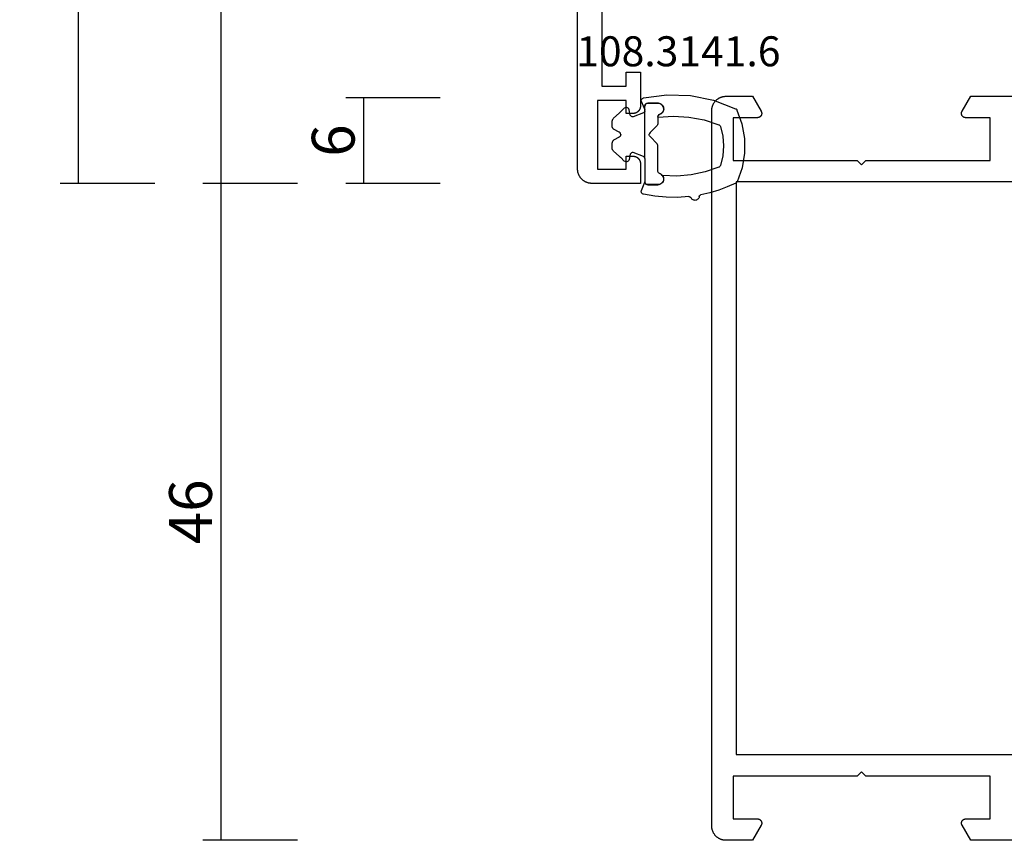
# Model space of a CAD drawing. Units: millimetres. Extents: x 0 to 6178, y -3021 to -50.
# Drawn here: x 5448 to 5517, y -2620 to -2563 of the extents above; entities that cross this region are included whole.
import ezdxf
from ezdxf.enums import TextEntityAlignment as Align

# ---------------------------------------------------------------- set-up
doc = ezdxf.new("R2010")
doc.units = ezdxf.units.MM
doc.header["$PDMODE"] = 3
doc.header["$PDSIZE"] = -0.5
for name, color, linetype in [('CrossSectionsDim', 3, 'Continuous'), ('CrossSectionsGums', 1, 'Continuous'), ('CrossSectionsProfils', 7, 'Continuous'), ('CrossSectionsTexts', 3, 'Continuous')]:
    doc.layers.add(name, color=color, linetype=linetype)
doc.styles.add('CrossSection', font='simplex.shx', dxfattribs={"height": 3})
doc.styles.get("Standard").update_dxf_attribs({"font": 'complex.shx', "height": 60})
doc.dimstyles.new('CrossSection', dxfattribs={"dimtxt": 3, "dimasz": 3, "dimexe": 1.25, "dimexo": 0.625, "dimtad": 1, "dimdec": 1, "dimtxsty": 'CrossSection', "dimblk": 'NONE', "dimcen": 2.5, "dimclrd": 256, "dimclre": 256, "dimadec": 0, "dimazin": 2, "dimtfac": 1, "dimtdec": 4, "dimtofl": 0, "dimtmove": 0, "dimatfit": 3, "dimfxl": 1, "dimtolj": 1, "dimtzin": 0, "dimarcsym": 0})

# ---------------------------------------------------------------- blocks, each defined once
blk = doc.blocks.new('08_11077_X', base_point=(0, 2.936))
at = {"layer": 'CrossSectionsProfils', "flags": 128}
for points in [[(0, 75.936), (0.001, 75.968), (0.002, 76.001), (0.005, 76.034), (0.009, 76.066), (0.013, 76.098), (0.019, 76.131), (0.026, 76.163), (0.034, 76.194), (0.043, 76.226), (0.053, 76.257), (0.064, 76.288), (0.076, 76.318), (0.089, 76.348), (0.103, 76.378), (0.118, 76.407), (0.134, 76.436), (0.151, 76.464), (0.169, 76.491), (0.187, 76.518), (0.207, 76.544), (0.227, 76.57), (0.248, 76.595), (0.27, 76.619), (0.293, 76.643), (0.316, 76.665), (0.341, 76.687), (0.366, 76.709), (0.391, 76.729), (0.418, 76.748), (0.444, 76.767), (0.472, 76.785), (0.5, 76.802), (0.529, 76.817), (0.558, 76.832), (0.587, 76.846), (0.617, 76.859), (0.648, 76.871), (0.679, 76.882), (0.71, 76.892), (0.741, 76.901), (0.773, 76.909), (0.805, 76.916), (0.837, 76.922), (0.869, 76.927), (0.902, 76.931), (0.935, 76.933), (0.967, 76.935), (1, 76.936), (1, 76.936), (51.1, 76.936), (51.133, 76.935), (51.165, 76.933), (51.198, 76.931), (51.231, 76.927), (51.263, 76.922), (51.295, 76.916), (51.327, 76.909), (51.359, 76.901), (51.39, 76.892), (51.421, 76.882), (51.452, 76.871), (51.483, 76.859), (51.513, 76.846), (51.542, 76.832), (51.571, 76.817), (51.6, 76.802), (51.628, 76.785), (51.656, 76.767), (51.682, 76.748), (51.709, 76.729), (51.734, 76.709), (51.759, 76.687), (51.784, 76.665), (51.807, 76.643), (51.83, 76.619), (51.852, 76.595), (51.873, 76.57), (51.893, 76.544), (51.913, 76.518), (51.931, 76.491), (51.949, 76.464), (51.966, 76.436), (51.982, 76.407), (51.997, 76.378), (52.011, 76.348), (52.024, 76.318), (52.036, 76.288), (52.047, 76.257), (52.057, 76.226), (52.066, 76.194), (52.074, 76.163), (52.081, 76.131), (52.087, 76.098), (52.091, 76.066), (52.095, 76.034), (52.098, 76.001), (52.099, 75.968), (52.1, 75.936), (52.1, 75.936), (52.1, 74.082), (51.05, 73.476), (51.039, 73.469), (51.027, 73.464), (51.015, 73.458), (51.003, 73.454), (50.99, 73.449), (50.978, 73.446), (50.965, 73.443), (50.952, 73.44), (50.939, 73.438), (50.926, 73.437), (50.913, 73.436), (50.9, 73.436), (50.887, 73.436), (50.874, 73.437), (50.861, 73.438), (50.848, 73.44), (50.835, 73.443), (50.822, 73.446), (50.81, 73.449), (50.797, 73.454), (50.785, 73.458), (50.773, 73.464), (50.761, 73.469), (50.75, 73.476), (50.739, 73.483), (50.728, 73.49), (50.717, 73.498), (50.707, 73.506), (50.697, 73.514), (50.688, 73.523), (50.679, 73.533), (50.67, 73.543), (50.662, 73.553), (50.654, 73.563), (50.647, 73.574), (50.64, 73.586), (50.634, 73.597), (50.628, 73.609), (50.623, 73.621), (50.618, 73.633), (50.614, 73.645), (50.61, 73.658), (50.607, 73.671), (50.605, 73.683), (50.603, 73.696), (50.601, 73.709), (50.6, 73.722), (50.6, 73.736), (50.6, 73.736), (50.6, 75.436), (47.6, 75.436), (47.6, 66.736), (47.3, 66.436), (47.6, 66.136), (47.6, 57.436), (50.6, 57.436), (50.6, 59.136), (50.6, 59.149), (50.601, 59.162), (50.603, 59.175), (50.605, 59.188), (50.607, 59.2), (50.61, 59.213), (50.614, 59.226), (50.618, 59.238), (50.623, 59.25), (50.628, 59.262), (50.634, 59.274), (50.64, 59.286), (50.647, 59.297), (50.654, 59.308), (50.662, 59.318), (50.67, 59.328), (50.679, 59.338), (50.688, 59.348), (50.697, 59.357), (50.707, 59.365), (50.717, 59.374), (50.728, 59.381), (50.739, 59.389), (50.75, 59.395), (50.761, 59.402), (50.773, 59.407), (50.785, 59.413), (50.797, 59.417), (50.81, 59.422), (50.822, 59.425), (50.835, 59.428), (50.848, 59.431), (50.861, 59.433), (50.874, 59.434), (50.887, 59.435), (50.9, 59.436), (50.913, 59.435), (50.926, 59.434), (50.939, 59.433), (50.952, 59.431), (50.965, 59.428), (50.978, 59.425), (50.99, 59.422), (51.003, 59.417), (51.015, 59.413), (51.027, 59.407), (51.039, 59.402), (51.05, 59.395), (51.05, 59.395), (52.1, 58.789), (52.1, 54.582)], [(0, 54.582), (0, 58.789), (1.05, 59.395), (1.061, 59.402), (1.073, 59.407), (1.085, 59.413), (1.097, 59.417), (1.11, 59.422), (1.122, 59.425), (1.135, 59.428), (1.148, 59.431), (1.161, 59.433), (1.174, 59.434), (1.187, 59.435), (1.2, 59.436), (1.213, 59.435), (1.226, 59.434), (1.239, 59.433), (1.252, 59.431), (1.265, 59.428), (1.278, 59.425), (1.29, 59.422), (1.303, 59.417), (1.315, 59.413), (1.327, 59.407), (1.339, 59.402), (1.35, 59.395), (1.361, 59.389), (1.372, 59.381), (1.383, 59.374), (1.393, 59.365), (1.403, 59.357), (1.412, 59.348), (1.421, 59.338), (1.43, 59.328), (1.438, 59.318), (1.446, 59.308), (1.453, 59.297), (1.46, 59.286), (1.466, 59.274), (1.472, 59.262), (1.477, 59.25), (1.482, 59.238), (1.486, 59.226), (1.49, 59.213), (1.493, 59.2), (1.495, 59.188), (1.497, 59.175), (1.499, 59.162), (1.5, 59.149), (1.5, 59.136), (1.5, 59.136), (1.5, 57.436), (4.5, 57.436), (4.5, 66.136), (4.8, 66.436), (4.5, 66.736), (4.5, 75.436), (1.5, 75.436), (1.5, 73.736), (1.5, 73.722), (1.499, 73.709), (1.497, 73.696), (1.495, 73.683), (1.493, 73.671), (1.49, 73.658), (1.486, 73.645), (1.482, 73.633), (1.477, 73.621), (1.472, 73.609), (1.466, 73.597), (1.46, 73.586), (1.453, 73.574), (1.446, 73.563), (1.438, 73.553), (1.43, 73.543), (1.421, 73.533), (1.412, 73.523), (1.403, 73.514), (1.393, 73.506), (1.383, 73.498), (1.372, 73.49), (1.361, 73.483), (1.35, 73.476), (1.339, 73.469), (1.327, 73.464), (1.315, 73.458), (1.303, 73.454), (1.29, 73.449), (1.278, 73.446), (1.265, 73.443), (1.252, 73.44), (1.239, 73.438), (1.226, 73.437), (1.213, 73.436), (1.2, 73.436), (1.187, 73.436), (1.174, 73.437), (1.161, 73.438), (1.148, 73.44), (1.135, 73.443), (1.122, 73.446), (1.11, 73.449), (1.097, 73.454), (1.085, 73.458), (1.073, 73.464), (1.061, 73.469), (1.05, 73.476), (1.05, 73.476), (0, 74.082), (0, 75.936)], [(6, 75.236), (6, 54.936), (46.1, 54.936), (46.1, 75.236), (6, 75.236)]]:
    blk.add_lwpolyline(points, dxfattribs=at)
blk = doc.blocks.new('08_21093_X', base_point=(-0.001, 12.865))
at = {"layer": 'CrossSectionsProfils', "flags": 128}
blk.add_lwpolyline([(23.299, 94.565), (6.799, 94.565), (6.799, 92.865), (7.799, 92.865), (7.799, 91.865), (5.399, 91.865), (5.383, 91.865), (5.367, 91.866), (5.35, 91.867), (5.334, 91.869), (5.318, 91.872), (5.302, 91.875), (5.286, 91.878), (5.27, 91.882), (5.254, 91.886), (5.239, 91.891), (5.223, 91.897), (5.208, 91.903), (5.193, 91.909), (5.178, 91.916), (5.164, 91.924), (5.149, 91.932), (5.135, 91.94), (5.122, 91.949), (5.108, 91.959), (5.095, 91.968), (5.082, 91.978), (5.07, 91.989), (5.058, 92), (5.046, 92.011), (5.035, 92.023), (5.024, 92.035), (5.013, 92.048), (5.003, 92.061), (4.993, 92.074), (4.984, 92.087), (4.975, 92.101), (4.966, 92.115), (4.958, 92.129), (4.951, 92.144), (4.944, 92.159), (4.938, 92.174), (4.931, 92.189), (4.926, 92.204), (4.921, 92.22), (4.916, 92.236), (4.913, 92.251), (4.909, 92.267), (4.906, 92.283), (4.904, 92.3), (4.902, 92.316), (4.901, 92.332), (4.9, 92.349), (4.899, 92.365), (4.899, 92.365), (4.899, 92.865), (5.799, 92.865), (5.799, 94.865), (0.999, 94.865), (0.999, 92.865), (1.899, 92.865), (1.899, 92.365), (1.899, 92.349), (1.898, 92.332), (1.897, 92.316), (1.895, 92.3), (1.893, 92.283), (1.89, 92.267), (1.886, 92.251), (1.882, 92.236), (1.878, 92.22), (1.873, 92.204), (1.867, 92.189), (1.861, 92.174), (1.855, 92.159), (1.848, 92.144), (1.84, 92.129), (1.832, 92.115), (1.824, 92.101), (1.815, 92.087), (1.806, 92.074), (1.796, 92.061), (1.786, 92.048), (1.775, 92.035), (1.764, 92.023), (1.753, 92.011), (1.741, 92), (1.729, 91.989), (1.717, 91.978), (1.704, 91.968), (1.691, 91.959), (1.677, 91.949), (1.663, 91.94), (1.649, 91.932), (1.635, 91.924), (1.621, 91.916), (1.606, 91.909), (1.591, 91.903), (1.576, 91.897), (1.56, 91.891), (1.545, 91.886), (1.529, 91.882), (1.513, 91.878), (1.497, 91.875), (1.481, 91.872), (1.465, 91.869), (1.448, 91.867), (1.432, 91.866), (1.416, 91.865), (1.399, 91.865), (1.399, 91.865), (-0.001, 91.865), (-0.001, 95.265), (0, 95.298), (0.002, 95.33), (0.004, 95.363), (0.008, 95.395), (0.013, 95.428), (0.019, 95.46), (0.026, 95.492), (0.034, 95.524), (0.043, 95.555), (0.053, 95.586), (0.064, 95.617), (0.076, 95.648), (0.089, 95.678), (0.103, 95.707), (0.118, 95.736), (0.133, 95.765), (0.15, 95.793), (0.168, 95.82), (0.187, 95.847), (0.206, 95.874), (0.226, 95.899), (0.248, 95.924), (0.27, 95.949), (0.292, 95.972), (0.316, 95.995), (0.34, 96.017), (0.365, 96.038), (0.391, 96.058), (0.417, 96.078), (0.444, 96.096), (0.471, 96.114), (0.499, 96.131), (0.528, 96.147), (0.557, 96.162), (0.587, 96.176), (0.617, 96.189), (0.647, 96.201), (0.678, 96.212), (0.709, 96.222), (0.741, 96.231), (0.772, 96.239), (0.804, 96.246), (0.837, 96.252), (0.869, 96.256), (0.901, 96.26), (0.934, 96.263), (0.967, 96.264), (0.999, 96.265), (0.999, 96.265), (69.899, 96.265)], dxfattribs=at)
blk = doc.blocks.new('108_3141_6_TEXT_2', base_point=(-79.6, -2569))
at = {"layer": 'CrossSectionsTexts'}
blk.add_text('108.3141.6', height=2.1, dxfattribs=at).set_placement((-76.339275, -2565.8), align=Align.CENTER)
blk = doc.blocks.new('108_3141_6', base_point=(2535.291, 2055.201))
at = {"layer": 'CrossSectionsGums'}
for p, q in [((2535.155, 2062.566), (2536.13, 2062.919)), ((2536.13, 2062.919), (2537.15, 2063.099)), ((2537.15, 2063.099), (2538.186, 2063.101)), ((2538.186, 2063.101), (2539.207, 2062.924)), ((2539.207, 2062.924), (2540.182, 2062.575)), ((2534.471, 2060.927), (2535.059, 2062.471)), ((2535.059, 2062.471), (2535.077, 2062.501)), ((2535.077, 2062.501), (2535.099, 2062.527)), ((2535.099, 2062.527), (2535.125, 2062.549)), ((2535.125, 2062.549), (2535.155, 2062.566)), ((2540.182, 2062.575), (2540.212, 2062.558)), ((2540.212, 2062.558), (2540.239, 2062.536)), ((2540.239, 2062.536), (2540.261, 2062.51)), ((2540.261, 2062.51), (2540.279, 2062.48)), ((2540.279, 2062.48), (2540.541, 2061.891)), ((2536.304, 2061.407), (2536.979, 2061.567)), ((2536.979, 2061.567), (2537.671, 2061.622)), ((2537.671, 2061.622), (2538.363, 2061.57)), ((2538.363, 2061.57), (2539.039, 2061.412)), ((2540.541, 2061.891), (2540.765, 2061.286)), ((2534.145, 2059.308), (2534.471, 2060.927)), ((2535.844, 2060.26), (2536.179, 2061.291)), ((2536.179, 2061.291), (2536.195, 2061.322)), ((2536.195, 2061.322), (2536.216, 2061.35)), ((2536.216, 2061.35), (2536.242, 2061.374)), ((2536.242, 2061.374), (2536.271, 2061.393)), ((2536.271, 2061.393), (2536.304, 2061.407)), ((2539.039, 2061.412), (2539.071, 2061.398)), ((2539.071, 2061.398), (2539.101, 2061.379)), ((2539.101, 2061.379), (2539.127, 2061.355)), ((2539.127, 2061.355), (2539.148, 2061.327)), ((2539.148, 2061.327), (2539.164, 2061.296)), ((2539.164, 2061.296), (2539.483, 2060.344)), ((2540.765, 2061.286), (2540.949, 2060.668)), ((2535.643, 2059.195), (2535.844, 2060.26)), ((2539.483, 2060.344), (2539.688, 2059.362)), ((2540.949, 2060.668), (2541.093, 2060.039)), ((2541.1, 2060.014), (2541.093, 2060.039)), ((2541.112, 2059.99), (2541.1, 2060.014)), ((2541.128, 2059.969), (2541.112, 2059.99)), ((2541.147, 2059.95), (2541.128, 2059.969)), ((2541.169, 2059.936), (2541.147, 2059.95)), ((2541.194, 2059.925), (2541.169, 2059.936)), ((2541.22, 2059.919), (2541.194, 2059.925)), ((2541.22, 2059.919), (2541.27, 2059.908)), ((2541.27, 2059.908), (2541.317, 2059.888)), ((2541.317, 2059.888), (2541.36, 2059.861)), ((2541.36, 2059.861), (2541.398, 2059.827)), ((2541.398, 2059.827), (2541.43, 2059.786)), ((2541.449, 2059.492), (2541.423, 2059.448)), ((2541.43, 2059.786), (2541.454, 2059.741)), ((2541.467, 2059.54), (2541.449, 2059.492)), ((2541.454, 2059.741), (2541.47, 2059.692)), ((2541.477, 2059.59), (2541.467, 2059.54)), ((2541.47, 2059.692), (2541.478, 2059.642)), ((2541.478, 2059.642), (2541.477, 2059.59)), ((2534.091, 2057.657), (2534.145, 2059.308)), ((2535.579, 2058.113), (2535.643, 2059.195)), ((2539.688, 2059.362), (2539.775, 2058.362)), ((2541.22, 2059.225), (2541.224, 2059.251)), ((2541.22, 2059.199), (2541.22, 2059.225)), ((2541.22, 2059.199), (2541.274, 2058.402)), ((2541.224, 2059.251), (2541.233, 2059.276)), ((2541.233, 2059.276), (2541.246, 2059.3)), ((2541.246, 2059.3), (2541.263, 2059.32)), ((2541.263, 2059.32), (2541.283, 2059.337)), ((2541.283, 2059.337), (2541.306, 2059.351)), ((2541.35, 2059.376), (2541.306, 2059.351)), ((2541.389, 2059.409), (2541.35, 2059.376)), ((2541.423, 2059.448), (2541.389, 2059.409)), ((2535.653, 2057.032), (2535.579, 2058.113)), ((2539.775, 2058.362), (2539.744, 2057.359)), ((2541.274, 2058.402), (2541.265, 2057.603)), ((2534.308, 2056.02), (2534.091, 2057.657)), ((2534.883, 2057.383), (2534.951, 2057.412)), ((2534.98, 2057.41), (2534.923, 2057.389)), ((2534.98, 2057.41), (2534.923, 2057.389)), ((2534.951, 2057.412), (2535.022, 2057.428)), ((2535.015, 2057.415), (2534.98, 2057.41)), ((2535.015, 2057.415), (2534.98, 2057.41)), ((2534.98, 2057.41), (2534.98, 2057.41)), ((2534.98, 2057.41), (2534.98, 2057.41)), ((2535.015, 2057.415), (2535.067, 2057.422)), ((2535.015, 2057.415), (2535.067, 2057.422)), ((2535.015, 2057.415), (2535.015, 2057.415)), ((2535.022, 2057.428), (2535.095, 2057.432)), ((2535.067, 2057.422), (2535.155, 2057.415)), ((2535.067, 2057.422), (2535.155, 2057.415)), ((2535.095, 2057.432), (2535.168, 2057.422)), ((2535.155, 2057.415), (2535.171, 2057.41)), ((2535.155, 2057.415), (2535.171, 2057.41)), ((2535.168, 2057.422), (2535.238, 2057.4)), ((2535.171, 2057.41), (2535.239, 2057.389)), ((2535.171, 2057.41), (2535.239, 2057.389)), ((2535.238, 2057.4), (2535.302, 2057.366)), ((2539.744, 2057.359), (2539.809, 2057.395)), ((2539.809, 2057.395), (2539.879, 2057.42)), ((2539.886, 2057.41), (2539.818, 2057.389)), ((2539.886, 2057.41), (2539.818, 2057.389)), ((2539.879, 2057.42), (2539.952, 2057.431)), ((2539.902, 2057.415), (2539.886, 2057.41)), ((2539.902, 2057.415), (2539.886, 2057.41)), ((2539.886, 2057.41), (2539.886, 2057.41)), ((2539.886, 2057.41), (2539.886, 2057.41)), ((2539.902, 2057.415), (2539.99, 2057.422)), ((2539.902, 2057.415), (2539.99, 2057.422)), ((2539.902, 2057.415), (2539.902, 2057.415)), ((2539.952, 2057.431), (2540.027, 2057.429)), ((2539.99, 2057.422), (2540.042, 2057.415)), ((2539.99, 2057.422), (2540.042, 2057.415)), ((2540.027, 2057.429), (2540.099, 2057.414)), ((2540.042, 2057.415), (2540.077, 2057.41)), ((2540.042, 2057.415), (2540.077, 2057.41)), ((2540.077, 2057.41), (2540.134, 2057.389)), ((2540.077, 2057.41), (2540.134, 2057.389)), ((2540.099, 2057.414), (2540.168, 2057.386)), ((2541.265, 2057.603), (2541.192, 2056.807)), ((2534.669, 2057.022), (2534.675, 2057.095)), ((2534.669, 2056.322), (2534.669, 2057.022)), ((2534.675, 2057.095), (2534.695, 2057.166)), ((2534.68, 2057.036), (2534.679, 2057.022)), ((2534.68, 2057.036), (2534.679, 2057.022)), ((2534.679, 2057.022), (2534.679, 2057.022)), ((2534.679, 2057.022), (2534.679, 2057.022)), ((2534.679, 2057.022), (2534.679, 2057.011)), ((2534.679, 2057.022), (2534.679, 2057.011)), ((2534.679, 2057.011), (2534.679, 2057.011)), ((2534.679, 2057.011), (2534.679, 2057.011)), ((2534.679, 2057.011), (2534.679, 2056.979)), ((2534.679, 2057.011), (2534.679, 2056.979)), ((2534.679, 2056.979), (2534.679, 2056.979)), ((2534.679, 2056.979), (2534.679, 2056.979)), ((2534.679, 2056.979), (2534.679, 2056.48)), ((2534.679, 2056.979), (2534.679, 2056.48)), ((2534.684, 2057.075), (2534.68, 2057.036)), ((2534.684, 2057.075), (2534.68, 2057.036)), ((2534.68, 2057.036), (2534.68, 2057.036)), ((2534.68, 2057.036), (2534.68, 2057.036)), ((2534.688, 2057.11), (2534.684, 2057.075)), ((2534.688, 2057.11), (2534.684, 2057.075)), ((2534.684, 2057.075), (2534.684, 2057.075)), ((2534.684, 2057.075), (2534.684, 2057.075)), ((2534.696, 2057.131), (2534.688, 2057.11)), ((2534.696, 2057.131), (2534.688, 2057.11)), ((2534.688, 2057.11), (2534.688, 2057.11)), ((2534.688, 2057.11), (2534.688, 2057.11)), ((2534.695, 2057.166), (2534.726, 2057.232)), ((2534.717, 2057.193), (2534.696, 2057.131)), ((2534.717, 2057.193), (2534.696, 2057.131)), ((2534.696, 2057.131), (2534.696, 2057.131)), ((2534.696, 2057.131), (2534.696, 2057.131)), ((2534.729, 2057.213), (2534.717, 2057.193)), ((2534.729, 2057.213), (2534.717, 2057.193)), ((2534.717, 2057.193), (2534.717, 2057.193)), ((2534.717, 2057.193), (2534.717, 2057.193)), ((2534.726, 2057.232), (2534.769, 2057.291)), ((2534.763, 2057.268), (2534.729, 2057.213)), ((2534.763, 2057.268), (2534.729, 2057.213)), ((2534.729, 2057.213), (2534.729, 2057.213)), ((2534.729, 2057.213), (2534.729, 2057.213)), ((2534.78, 2057.285), (2534.763, 2057.268)), ((2534.78, 2057.285), (2534.763, 2057.268)), ((2534.763, 2057.268), (2534.763, 2057.268)), ((2534.763, 2057.268), (2534.763, 2057.268)), ((2534.769, 2057.291), (2534.822, 2057.342)), ((2534.824, 2057.331), (2534.78, 2057.285)), ((2534.824, 2057.331), (2534.78, 2057.285)), ((2534.78, 2057.285), (2534.78, 2057.285)), ((2534.78, 2057.285), (2534.78, 2057.285)), ((2534.822, 2057.342), (2534.883, 2057.383)), ((2534.845, 2057.345), (2534.824, 2057.331)), ((2534.845, 2057.345), (2534.824, 2057.331)), ((2534.824, 2057.331), (2534.824, 2057.331)), ((2534.824, 2057.331), (2534.824, 2057.331)), ((2534.898, 2057.379), (2534.845, 2057.345)), ((2534.898, 2057.379), (2534.845, 2057.345)), ((2534.845, 2057.345), (2534.845, 2057.345)), ((2534.845, 2057.345), (2534.845, 2057.345)), ((2534.923, 2057.389), (2534.898, 2057.379)), ((2534.923, 2057.389), (2534.898, 2057.379)), ((2534.898, 2057.379), (2534.898, 2057.379)), ((2534.898, 2057.379), (2534.898, 2057.379)), ((2534.923, 2057.389), (2534.923, 2057.389)), ((2534.923, 2057.389), (2534.923, 2057.389)), ((2535.239, 2057.389), (2535.255, 2057.379)), ((2535.239, 2057.389), (2535.255, 2057.379)), ((2535.255, 2057.379), (2535.315, 2057.345)), ((2535.255, 2057.379), (2535.315, 2057.345)), ((2535.302, 2057.366), (2535.36, 2057.32)), ((2535.315, 2057.345), (2535.33, 2057.331)), ((2535.315, 2057.345), (2535.33, 2057.331)), ((2535.33, 2057.331), (2535.38, 2057.285)), ((2535.33, 2057.331), (2535.38, 2057.285)), ((2535.36, 2057.32), (2535.409, 2057.265)), ((2535.38, 2057.285), (2535.392, 2057.268)), ((2535.38, 2057.285), (2535.392, 2057.268)), ((2535.392, 2057.268), (2535.43, 2057.213)), ((2535.392, 2057.268), (2535.43, 2057.213)), ((2535.409, 2057.265), (2535.447, 2057.203)), ((2535.43, 2057.213), (2535.438, 2057.193)), ((2535.43, 2057.213), (2535.438, 2057.193)), ((2535.438, 2057.193), (2535.463, 2057.131)), ((2535.438, 2057.193), (2535.463, 2057.131)), ((2535.447, 2057.203), (2535.473, 2057.134)), ((2535.463, 2057.131), (2535.475, 2057.11)), ((2535.463, 2057.131), (2535.475, 2057.11)), ((2535.482, 2057.11), (2535.473, 2057.134)), ((2535.475, 2057.11), (2535.494, 2057.075)), ((2535.475, 2057.11), (2535.494, 2057.075)), ((2535.496, 2057.088), (2535.482, 2057.11)), ((2535.494, 2057.075), (2535.545, 2057.036)), ((2535.494, 2057.075), (2535.545, 2057.036)), ((2535.513, 2057.069), (2535.496, 2057.088)), ((2535.534, 2057.053), (2535.513, 2057.069)), ((2535.557, 2057.042), (2535.534, 2057.053)), ((2535.545, 2057.036), (2535.607, 2057.022)), ((2535.545, 2057.036), (2535.607, 2057.022)), ((2535.582, 2057.035), (2535.557, 2057.042)), ((2535.607, 2057.032), (2535.582, 2057.035)), ((2535.653, 2057.032), (2535.607, 2057.032)), ((2535.607, 2057.022), (2536.128, 2057.022)), ((2536.128, 2057.022), (2536.186, 2057.011)), ((2536.128, 2057.022), (2536.186, 2057.011)), ((2536.186, 2057.011), (2536.234, 2056.979)), ((2536.186, 2057.011), (2536.234, 2056.979)), ((2536.234, 2056.979), (2536.738, 2056.48)), ((2536.234, 2056.979), (2536.738, 2056.48)), ((2537.523, 2056.979), (2537.019, 2056.48)), ((2537.523, 2056.979), (2537.019, 2056.48)), ((2537.571, 2057.011), (2537.523, 2056.979)), ((2537.571, 2057.011), (2537.523, 2056.979)), ((2537.523, 2056.979), (2537.523, 2056.979)), ((2537.523, 2056.979), (2537.523, 2056.979)), ((2537.628, 2057.022), (2537.571, 2057.011)), ((2537.628, 2057.022), (2537.571, 2057.011)), ((2537.571, 2057.011), (2537.571, 2057.011)), ((2537.571, 2057.011), (2537.571, 2057.011)), ((2539.449, 2057.022), (2537.628, 2057.022)), ((2539.512, 2057.036), (2539.449, 2057.022)), ((2539.512, 2057.036), (2539.449, 2057.022)), ((2539.449, 2057.022), (2539.449, 2057.022)), ((2539.449, 2057.022), (2539.449, 2057.022)), ((2539.563, 2057.075), (2539.512, 2057.036)), ((2539.563, 2057.075), (2539.512, 2057.036)), ((2539.512, 2057.036), (2539.512, 2057.036)), ((2539.512, 2057.036), (2539.512, 2057.036)), ((2539.582, 2057.11), (2539.563, 2057.075)), ((2539.582, 2057.11), (2539.563, 2057.075)), ((2539.563, 2057.075), (2539.563, 2057.075)), ((2539.563, 2057.075), (2539.563, 2057.075)), ((2539.594, 2057.131), (2539.582, 2057.11)), ((2539.594, 2057.131), (2539.582, 2057.11)), ((2539.582, 2057.11), (2539.582, 2057.11)), ((2539.582, 2057.11), (2539.582, 2057.11)), ((2539.619, 2057.193), (2539.594, 2057.131)), ((2539.619, 2057.193), (2539.594, 2057.131)), ((2539.594, 2057.131), (2539.594, 2057.131)), ((2539.594, 2057.131), (2539.594, 2057.131)), ((2539.627, 2057.213), (2539.619, 2057.193)), ((2539.627, 2057.213), (2539.619, 2057.193)), ((2539.619, 2057.193), (2539.619, 2057.193)), ((2539.619, 2057.193), (2539.619, 2057.193)), ((2539.665, 2057.268), (2539.627, 2057.213)), ((2539.665, 2057.268), (2539.627, 2057.213)), ((2539.627, 2057.213), (2539.627, 2057.213)), ((2539.627, 2057.213), (2539.627, 2057.213)), ((2539.677, 2057.285), (2539.665, 2057.268)), ((2539.677, 2057.285), (2539.665, 2057.268)), ((2539.665, 2057.268), (2539.665, 2057.268)), ((2539.665, 2057.268), (2539.665, 2057.268)), ((2539.727, 2057.331), (2539.677, 2057.285)), ((2539.727, 2057.331), (2539.677, 2057.285)), ((2539.677, 2057.285), (2539.677, 2057.285)), ((2539.677, 2057.285), (2539.677, 2057.285)), ((2539.742, 2057.345), (2539.727, 2057.331)), ((2539.742, 2057.345), (2539.727, 2057.331)), ((2539.727, 2057.331), (2539.727, 2057.331)), ((2539.727, 2057.331), (2539.727, 2057.331)), ((2539.801, 2057.379), (2539.742, 2057.345)), ((2539.801, 2057.379), (2539.742, 2057.345)), ((2539.742, 2057.345), (2539.742, 2057.345)), ((2539.742, 2057.345), (2539.742, 2057.345)), ((2539.818, 2057.389), (2539.801, 2057.379)), ((2539.818, 2057.389), (2539.801, 2057.379)), ((2539.801, 2057.379), (2539.801, 2057.379)), ((2539.801, 2057.379), (2539.801, 2057.379)), ((2539.818, 2057.389), (2539.818, 2057.389)), ((2539.818, 2057.389), (2539.818, 2057.389)), ((2540.134, 2057.389), (2540.159, 2057.379)), ((2540.134, 2057.389), (2540.159, 2057.379)), ((2540.159, 2057.379), (2540.212, 2057.345)), ((2540.159, 2057.379), (2540.212, 2057.345)), ((2540.168, 2057.386), (2540.231, 2057.345)), ((2540.212, 2057.345), (2540.233, 2057.331)), ((2540.212, 2057.345), (2540.233, 2057.331)), ((2540.231, 2057.345), (2540.285, 2057.295)), ((2540.233, 2057.331), (2540.277, 2057.285)), ((2540.233, 2057.331), (2540.277, 2057.285)), ((2540.277, 2057.285), (2540.294, 2057.268)), ((2540.277, 2057.285), (2540.294, 2057.268)), ((2540.285, 2057.295), (2540.329, 2057.235)), ((2540.294, 2057.268), (2540.328, 2057.213)), ((2540.294, 2057.268), (2540.328, 2057.213)), ((2540.328, 2057.213), (2540.34, 2057.193)), ((2540.328, 2057.213), (2540.34, 2057.193)), ((2540.329, 2057.235), (2540.362, 2057.168)), ((2540.34, 2057.193), (2540.361, 2057.131)), ((2540.34, 2057.193), (2540.361, 2057.131)), ((2540.361, 2057.131), (2540.369, 2057.11)), ((2540.361, 2057.131), (2540.369, 2057.11)), ((2540.362, 2057.168), (2540.382, 2057.096)), ((2540.369, 2057.11), (2540.373, 2057.075)), ((2540.369, 2057.11), (2540.373, 2057.075)), ((2540.373, 2057.075), (2540.377, 2057.036)), ((2540.373, 2057.075), (2540.377, 2057.036)), ((2540.377, 2057.036), (2540.378, 2057.022)), ((2540.377, 2057.036), (2540.378, 2057.022)), ((2540.378, 2057.022), (2540.378, 2057.011)), ((2540.378, 2057.022), (2540.378, 2057.011)), ((2540.378, 2057.011), (2540.378, 2056.979)), ((2540.378, 2057.011), (2540.378, 2056.979)), ((2540.378, 2056.979), (2540.378, 2056.48)), ((2540.378, 2056.979), (2540.378, 2056.48)), ((2540.382, 2057.096), (2540.388, 2057.022)), ((2540.388, 2056.322), (2540.388, 2057.022)), ((2541.192, 2056.807), (2541.055, 2056.02)), ((2534.319, 2055.986), (2534.309, 2056.02)), ((2534.58, 2055.877), (2535.145, 2056.111)), ((2534.672, 2056.286), (2534.669, 2056.322)), ((2534.681, 2056.25), (2534.672, 2056.286)), ((2534.679, 2056.48), (2534.679, 2056.48)), ((2534.679, 2056.48), (2534.679, 2056.48)), ((2534.679, 2056.48), (2534.679, 2056.444)), ((2534.679, 2056.48), (2534.679, 2056.444)), ((2534.679, 2056.444), (2534.679, 2056.444)), ((2534.679, 2056.444), (2534.679, 2056.444)), ((2534.679, 2056.444), (2534.679, 2056.425)), ((2534.679, 2056.444), (2534.679, 2056.425)), ((2534.679, 2056.425), (2534.679, 2056.425)), ((2534.679, 2056.425), (2534.679, 2056.425)), ((2534.679, 2056.425), (2534.679, 2056.322)), ((2534.679, 2056.425), (2534.679, 2056.322)), ((2534.679, 2056.322), (2534.679, 2056.322)), ((2534.679, 2056.322), (2534.679, 2056.322)), ((2534.679, 2056.322), (2534.688, 2056.26)), ((2534.679, 2056.322), (2534.688, 2056.26)), ((2534.697, 2056.217), (2534.681, 2056.25)), ((2534.688, 2056.26), (2534.688, 2056.26)), ((2534.688, 2056.26), (2534.688, 2056.26)), ((2534.688, 2056.26), (2534.717, 2056.205)), ((2534.688, 2056.26), (2534.717, 2056.205)), ((2534.718, 2056.187), (2534.697, 2056.217)), ((2534.717, 2056.205), (2534.717, 2056.205)), ((2534.717, 2056.205), (2534.717, 2056.205)), ((2534.717, 2056.205), (2534.761, 2056.16)), ((2534.717, 2056.205), (2534.761, 2056.16)), ((2534.744, 2056.161), (2534.718, 2056.187)), ((2534.774, 2056.14), (2534.744, 2056.161)), ((2534.761, 2056.16), (2534.761, 2056.16)), ((2534.761, 2056.16), (2534.761, 2056.16)), ((2534.761, 2056.16), (2534.817, 2056.132)), ((2534.761, 2056.16), (2534.817, 2056.132)), ((2534.807, 2056.125), (2534.774, 2056.14)), ((2534.842, 2056.115), (2534.807, 2056.125)), ((2534.817, 2056.132), (2534.817, 2056.132)), ((2534.817, 2056.132), (2534.817, 2056.132)), ((2534.817, 2056.132), (2534.878, 2056.122)), ((2534.817, 2056.132), (2534.878, 2056.122)), ((2534.878, 2056.112), (2534.842, 2056.115)), ((2534.878, 2056.122), (2534.878, 2056.122)), ((2534.878, 2056.122), (2534.878, 2056.122)), ((2535.202, 2056.122), (2534.878, 2056.122)), ((2535.148, 2056.112), (2534.878, 2056.112)), ((2535.145, 2056.111), (2535.146, 2056.111)), ((2535.146, 2056.111), (2535.147, 2056.112)), ((2535.147, 2056.112), (2535.147, 2056.112)), ((2535.147, 2056.112), (2535.148, 2056.112)), ((2535.202, 2056.122), (2535.261, 2056.11)), ((2535.202, 2056.122), (2535.261, 2056.11)), ((2538.555, 2056.122), (2535.202, 2056.122)), ((2535.261, 2056.11), (2535.261, 2056.11)), ((2535.261, 2056.11), (2535.261, 2056.11)), ((2535.261, 2056.11), (2535.31, 2056.076)), ((2535.261, 2056.11), (2535.31, 2056.076)), ((2535.31, 2056.076), (2535.31, 2056.076)), ((2535.31, 2056.076), (2535.31, 2056.076)), ((2535.31, 2056.076), (2535.342, 2056.025)), ((2535.31, 2056.076), (2535.342, 2056.025)), ((2535.342, 2056.025), (2535.342, 2056.025)), ((2535.342, 2056.025), (2535.342, 2056.025)), ((2535.342, 2056.025), (2535.619, 2055.294)), ((2535.342, 2056.025), (2535.619, 2055.294)), ((2536.738, 2056.48), (2536.788, 2056.444)), ((2536.738, 2056.48), (2536.788, 2056.444)), ((2536.788, 2056.444), (2536.847, 2056.425)), ((2536.788, 2056.444), (2536.847, 2056.425)), ((2536.909, 2056.425), (2536.847, 2056.425)), ((2536.969, 2056.444), (2536.909, 2056.425)), ((2536.969, 2056.444), (2536.909, 2056.425)), ((2536.909, 2056.425), (2536.909, 2056.425)), ((2536.909, 2056.425), (2536.909, 2056.425)), ((2537.019, 2056.48), (2536.969, 2056.444)), ((2537.019, 2056.48), (2536.969, 2056.444)), ((2536.969, 2056.444), (2536.969, 2056.444)), ((2536.969, 2056.444), (2536.969, 2056.444)), ((2537.019, 2056.48), (2537.019, 2056.48)), ((2537.019, 2056.48), (2537.019, 2056.48)), ((2538.414, 2056.025), (2538.138, 2055.294)), ((2538.414, 2056.025), (2538.138, 2055.294)), ((2538.447, 2056.076), (2538.414, 2056.025)), ((2538.447, 2056.076), (2538.414, 2056.025)), ((2538.496, 2056.11), (2538.447, 2056.076)), ((2538.496, 2056.11), (2538.447, 2056.076)), ((2538.555, 2056.122), (2538.496, 2056.11)), ((2538.555, 2056.122), (2538.496, 2056.11)), ((2538.555, 2056.122), (2540.179, 2056.122)), ((2540.24, 2056.132), (2540.179, 2056.122)), ((2540.24, 2056.132), (2540.179, 2056.122)), ((2540.238, 2056.121), (2540.2, 2056.113)), ((2540.784, 2055.877), (2540.2, 2056.113)), ((2540.274, 2056.135), (2540.238, 2056.121)), ((2540.296, 2056.16), (2540.24, 2056.132)), ((2540.296, 2056.16), (2540.24, 2056.132)), ((2540.306, 2056.156), (2540.274, 2056.135)), ((2540.34, 2056.205), (2540.296, 2056.16)), ((2540.34, 2056.205), (2540.296, 2056.16)), ((2540.334, 2056.182), (2540.306, 2056.156)), ((2540.357, 2056.212), (2540.334, 2056.182)), ((2540.369, 2056.26), (2540.34, 2056.205)), ((2540.369, 2056.26), (2540.34, 2056.205)), ((2540.375, 2056.247), (2540.357, 2056.212)), ((2540.378, 2056.322), (2540.369, 2056.26)), ((2540.378, 2056.322), (2540.369, 2056.26)), ((2540.385, 2056.284), (2540.375, 2056.247)), ((2540.378, 2056.48), (2540.378, 2056.444)), ((2540.378, 2056.48), (2540.378, 2056.444)), ((2540.378, 2056.444), (2540.378, 2056.425)), ((2540.378, 2056.444), (2540.378, 2056.425)), ((2540.378, 2056.425), (2540.378, 2056.322)), ((2540.378, 2056.425), (2540.378, 2056.322)), ((2540.388, 2056.322), (2540.385, 2056.284)), ((2541.055, 2056.02), (2541.045, 2055.987)), ((2534.335, 2055.955), (2534.319, 2055.986)), ((2534.356, 2055.927), (2534.335, 2055.955)), ((2534.382, 2055.904), (2534.356, 2055.927)), ((2534.411, 2055.885), (2534.382, 2055.904)), ((2534.443, 2055.872), (2534.411, 2055.885)), ((2534.478, 2055.864), (2534.443, 2055.872)), ((2534.512, 2055.862), (2534.478, 2055.864)), ((2534.547, 2055.867), (2534.512, 2055.862)), ((2534.58, 2055.877), (2534.547, 2055.867)), ((2540.818, 2055.867), (2540.784, 2055.877)), ((2540.852, 2055.862), (2540.818, 2055.867)), ((2540.887, 2055.864), (2540.852, 2055.862)), ((2540.921, 2055.872), (2540.887, 2055.864)), ((2540.953, 2055.885), (2540.921, 2055.872)), ((2540.982, 2055.904), (2540.953, 2055.885)), ((2541.008, 2055.928), (2540.982, 2055.904)), ((2541.029, 2055.956), (2541.008, 2055.928)), ((2541.045, 2055.987), (2541.029, 2055.956)), ((2534.998, 2054.897), (2534.981, 2054.84)), ((2534.998, 2054.897), (2534.981, 2054.84)), ((2534.981, 2054.84), (2534.981, 2054.84)), ((2534.981, 2054.84), (2534.981, 2054.84)), ((2534.981, 2054.84), (2534.981, 2054.78)), ((2534.981, 2054.84), (2534.981, 2054.78)), ((2534.981, 2054.78), (2534.981, 2054.78)), ((2534.981, 2054.78), (2534.981, 2054.78)), ((2534.981, 2054.78), (2534.999, 2054.723)), ((2534.981, 2054.78), (2534.999, 2054.723)), ((2535.031, 2054.946), (2534.998, 2054.897)), ((2535.031, 2054.946), (2534.998, 2054.897)), ((2534.998, 2054.897), (2534.998, 2054.897)), ((2534.998, 2054.897), (2534.998, 2054.897)), ((2534.999, 2054.723), (2534.999, 2054.723)), ((2534.999, 2054.723), (2534.999, 2054.723)), ((2534.999, 2054.723), (2535.032, 2054.674)), ((2534.999, 2054.723), (2535.032, 2054.674)), ((2535.077, 2054.983), (2535.031, 2054.946)), ((2535.077, 2054.983), (2535.031, 2054.946)), ((2535.031, 2054.946), (2535.031, 2054.946)), ((2535.031, 2054.946), (2535.031, 2054.946)), ((2535.032, 2054.674), (2535.032, 2054.674)), ((2535.032, 2054.674), (2535.032, 2054.674)), ((2535.032, 2054.674), (2535.268, 2054.422)), ((2535.032, 2054.674), (2535.268, 2054.422)), ((2535.133, 2055.005), (2535.077, 2054.983)), ((2535.133, 2055.005), (2535.077, 2054.983)), ((2535.077, 2054.983), (2535.077, 2054.983)), ((2535.077, 2054.983), (2535.077, 2054.983)), ((2535.513, 2055.095), (2535.133, 2055.005)), ((2535.513, 2055.095), (2535.133, 2055.005)), ((2535.133, 2055.005), (2535.133, 2055.005)), ((2535.133, 2055.005), (2535.133, 2055.005)), ((2535.57, 2055.122), (2535.513, 2055.095)), ((2535.57, 2055.122), (2535.513, 2055.095)), ((2535.513, 2055.095), (2535.513, 2055.095)), ((2535.513, 2055.095), (2535.513, 2055.095)), ((2535.611, 2055.171), (2535.57, 2055.122)), ((2535.611, 2055.171), (2535.57, 2055.122)), ((2535.57, 2055.122), (2535.57, 2055.122)), ((2535.57, 2055.122), (2535.57, 2055.122)), ((2535.628, 2055.231), (2535.611, 2055.171)), ((2535.628, 2055.231), (2535.611, 2055.171)), ((2535.611, 2055.171), (2535.611, 2055.171)), ((2535.611, 2055.171), (2535.611, 2055.171)), ((2535.619, 2055.294), (2535.619, 2055.294)), ((2535.619, 2055.294), (2535.619, 2055.294)), ((2535.619, 2055.294), (2535.628, 2055.231)), ((2535.619, 2055.294), (2535.628, 2055.231)), ((2535.628, 2055.231), (2535.628, 2055.231)), ((2535.628, 2055.231), (2535.628, 2055.231)), ((2538.138, 2055.294), (2538.129, 2055.231)), ((2538.138, 2055.294), (2538.129, 2055.231)), ((2538.129, 2055.231), (2538.146, 2055.171)), ((2538.129, 2055.231), (2538.146, 2055.171)), ((2538.146, 2055.171), (2538.187, 2055.122)), ((2538.146, 2055.171), (2538.187, 2055.122)), ((2538.187, 2055.122), (2538.244, 2055.095)), ((2538.187, 2055.122), (2538.244, 2055.095)), ((2538.244, 2055.095), (2538.624, 2055.005)), ((2538.244, 2055.095), (2538.624, 2055.005)), ((2538.725, 2054.674), (2538.489, 2054.422)), ((2538.725, 2054.674), (2538.489, 2054.422)), ((2538.624, 2055.005), (2538.68, 2054.983)), ((2538.624, 2055.005), (2538.68, 2054.983)), ((2538.68, 2054.983), (2538.726, 2054.946)), ((2538.68, 2054.983), (2538.726, 2054.946)), ((2538.758, 2054.723), (2538.725, 2054.674)), ((2538.758, 2054.723), (2538.725, 2054.674)), ((2538.726, 2054.946), (2538.759, 2054.897)), ((2538.726, 2054.946), (2538.759, 2054.897)), ((2538.776, 2054.78), (2538.758, 2054.723)), ((2538.776, 2054.78), (2538.758, 2054.723)), ((2538.759, 2054.897), (2538.776, 2054.84)), ((2538.759, 2054.897), (2538.776, 2054.84)), ((2538.776, 2054.84), (2538.776, 2054.78)), ((2538.776, 2054.84), (2538.776, 2054.78)), ((2535.268, 2054.422), (2535.268, 2054.422)), ((2535.268, 2054.422), (2535.268, 2054.422)), ((2535.268, 2054.422), (2535.28, 2054.41)), ((2535.268, 2054.422), (2535.28, 2054.41)), ((2535.28, 2054.41), (2535.28, 2054.41)), ((2535.28, 2054.41), (2535.28, 2054.41)), ((2535.28, 2054.41), (2535.313, 2054.374)), ((2535.28, 2054.41), (2535.313, 2054.374)), ((2535.313, 2054.374), (2535.313, 2054.374)), ((2535.313, 2054.374), (2535.313, 2054.374)), ((2535.313, 2054.374), (2535.364, 2054.319)), ((2535.313, 2054.374), (2535.364, 2054.319)), ((2535.364, 2054.319), (2535.364, 2054.319)), ((2535.364, 2054.319), (2535.364, 2054.319)), ((2535.364, 2054.319), (2535.732, 2053.925)), ((2535.364, 2054.319), (2535.732, 2053.925)), ((2536.703, 2054.319), (2536.485, 2053.925)), ((2536.703, 2054.319), (2536.485, 2053.925)), ((2536.748, 2054.374), (2536.703, 2054.319)), ((2536.748, 2054.374), (2536.703, 2054.319)), ((2536.809, 2054.41), (2536.748, 2054.374)), ((2536.809, 2054.41), (2536.748, 2054.374)), ((2536.878, 2054.422), (2536.809, 2054.41)), ((2536.878, 2054.422), (2536.948, 2054.41)), ((2536.948, 2054.41), (2536.948, 2054.41)), ((2536.948, 2054.41), (2536.948, 2054.41)), ((2536.948, 2054.41), (2537.009, 2054.374)), ((2536.948, 2054.41), (2537.009, 2054.374)), ((2537.009, 2054.374), (2537.009, 2054.374)), ((2537.009, 2054.374), (2537.009, 2054.374)), ((2537.009, 2054.374), (2537.054, 2054.319)), ((2537.009, 2054.374), (2537.054, 2054.319)), ((2537.054, 2054.319), (2537.054, 2054.319)), ((2537.054, 2054.319), (2537.054, 2054.319)), ((2537.054, 2054.319), (2537.271, 2053.925)), ((2537.054, 2054.319), (2537.271, 2053.925)), ((2538.393, 2054.319), (2538.025, 2053.925)), ((2538.393, 2054.319), (2538.025, 2053.925)), ((2538.444, 2054.374), (2538.393, 2054.319)), ((2538.444, 2054.374), (2538.393, 2054.319)), ((2538.477, 2054.41), (2538.444, 2054.374)), ((2538.477, 2054.41), (2538.444, 2054.374)), ((2538.489, 2054.422), (2538.477, 2054.41)), ((2538.489, 2054.422), (2538.477, 2054.41)), ((2535.732, 2053.925), (2535.732, 2053.925)), ((2535.732, 2053.925), (2535.732, 2053.925)), ((2535.732, 2053.925), (2535.769, 2053.886)), ((2535.732, 2053.925), (2535.769, 2053.886)), ((2535.769, 2053.886), (2535.769, 2053.886)), ((2535.769, 2053.886), (2535.769, 2053.886)), ((2535.769, 2053.886), (2535.788, 2053.871)), ((2535.769, 2053.886), (2535.788, 2053.871)), ((2535.788, 2053.871), (2535.788, 2053.871)), ((2535.788, 2053.871), (2535.788, 2053.871)), ((2535.788, 2053.871), (2535.811, 2053.851)), ((2535.788, 2053.871), (2535.811, 2053.851)), ((2535.811, 2053.851), (2535.811, 2053.851)), ((2535.811, 2053.851), (2535.811, 2053.851)), ((2535.811, 2053.851), (2535.85, 2053.835)), ((2535.811, 2053.851), (2535.85, 2053.835)), ((2535.85, 2053.835), (2535.85, 2053.835)), ((2535.85, 2053.835), (2535.85, 2053.835)), ((2535.85, 2053.835), (2535.861, 2053.83)), ((2535.85, 2053.835), (2535.861, 2053.83)), ((2535.861, 2053.83), (2535.861, 2053.83)), ((2535.861, 2053.83), (2535.861, 2053.83)), ((2535.861, 2053.83), (2535.915, 2053.822)), ((2535.861, 2053.83), (2535.915, 2053.822)), ((2536.311, 2053.822), (2535.915, 2053.822)), ((2535.915, 2053.822), (2535.915, 2053.822)), ((2535.915, 2053.822), (2535.915, 2053.822)), ((2536.352, 2053.83), (2536.311, 2053.822)), ((2536.352, 2053.83), (2536.311, 2053.822)), ((2536.38, 2053.835), (2536.352, 2053.83)), ((2536.38, 2053.835), (2536.352, 2053.83)), ((2536.408, 2053.851), (2536.38, 2053.835)), ((2536.408, 2053.851), (2536.38, 2053.835)), ((2536.441, 2053.871), (2536.408, 2053.851)), ((2536.441, 2053.871), (2536.408, 2053.851)), ((2536.453, 2053.886), (2536.441, 2053.871)), ((2536.453, 2053.886), (2536.441, 2053.871)), ((2536.485, 2053.925), (2536.453, 2053.886)), ((2536.485, 2053.925), (2536.453, 2053.886)), ((2537.271, 2053.925), (2537.271, 2053.925)), ((2537.271, 2053.925), (2537.271, 2053.925)), ((2537.271, 2053.925), (2537.304, 2053.886)), ((2537.271, 2053.925), (2537.304, 2053.886)), ((2537.304, 2053.886), (2537.304, 2053.886)), ((2537.304, 2053.886), (2537.304, 2053.886)), ((2537.304, 2053.886), (2537.316, 2053.871)), ((2537.304, 2053.886), (2537.316, 2053.871)), ((2537.316, 2053.871), (2537.316, 2053.871)), ((2537.316, 2053.871), (2537.316, 2053.871)), ((2537.316, 2053.871), (2537.349, 2053.851)), ((2537.316, 2053.871), (2537.349, 2053.851)), ((2537.349, 2053.851), (2537.349, 2053.851)), ((2537.349, 2053.851), (2537.349, 2053.851)), ((2537.349, 2053.851), (2537.377, 2053.835)), ((2537.349, 2053.851), (2537.377, 2053.835)), ((2537.377, 2053.835), (2537.377, 2053.835)), ((2537.377, 2053.835), (2537.377, 2053.835)), ((2537.377, 2053.835), (2537.405, 2053.83)), ((2537.377, 2053.835), (2537.405, 2053.83)), ((2537.405, 2053.83), (2537.405, 2053.83)), ((2537.405, 2053.83), (2537.405, 2053.83)), ((2537.405, 2053.83), (2537.446, 2053.822)), ((2537.405, 2053.83), (2537.446, 2053.822)), ((2537.842, 2053.822), (2537.446, 2053.822)), ((2537.446, 2053.822), (2537.446, 2053.822)), ((2537.446, 2053.822), (2537.446, 2053.822)), ((2537.896, 2053.83), (2537.842, 2053.822)), ((2537.896, 2053.83), (2537.842, 2053.822)), ((2537.907, 2053.835), (2537.896, 2053.83)), ((2537.907, 2053.835), (2537.896, 2053.83)), ((2537.945, 2053.851), (2537.907, 2053.835)), ((2537.945, 2053.851), (2537.907, 2053.835)), ((2537.969, 2053.871), (2537.945, 2053.851)), ((2537.969, 2053.871), (2537.945, 2053.851)), ((2537.988, 2053.886), (2537.969, 2053.871)), ((2537.988, 2053.886), (2537.969, 2053.871)), ((2538.025, 2053.925), (2537.988, 2053.886)), ((2538.025, 2053.925), (2537.988, 2053.886))]:
    blk.add_line(p, q, dxfattribs=at)
blk = doc.blocks.new('*D314')
at = {"layer": 'CrossSectionsDim', "lineweight": -2}
for p, q in [((-113.025, -616), (-119.65, -616)), ((-118.4, -616), (-118.4, -2574)), ((-113.025, -2574), (-119.65, -2574))]:
    blk.add_line(p, q, dxfattribs=at)
at = {"layer": 'Defpoints', "color": 0}
for p in [(-112.4, -616), (-118.4, -2574), (-112.4, -2574)]:
    blk.add_point(p, dxfattribs=at)
at = {"layer": 'CrossSectionsDim', "color": 0, "insert": (-120.525, -1595), "char_height": 3, "attachment_point": 5, "rotation": 90, "style": 'CrossSection'}
blk.add_mtext('\\A1;1958', dxfattribs=at)
blk = doc.blocks.new('_NONE')
blk = doc.blocks.new('*D320')
at = {"layer": 'CrossSectionsDim', "lineweight": -2}
for p, q in [((-93.025, -2568), (-99.65, -2568)), ((-98.4, -2568), (-98.4, -2574)), ((-93.025, -2574), (-99.65, -2574))]:
    blk.add_line(p, q, dxfattribs=at)
at = {"layer": 'Defpoints', "color": 0}
for p in [(-92.4, -2568), (-98.4, -2574), (-92.4, -2574)]:
    blk.add_point(p, dxfattribs=at)
at = {"layer": 'CrossSectionsDim', "color": 0, "insert": (-100.525, -2571), "char_height": 3, "attachment_point": 5, "rotation": 90, "style": 'CrossSection'}
blk.add_mtext('\\A1;6', dxfattribs=at)
blk = doc.blocks.new('*D322')
at = {"layer": 'CrossSectionsDim', "lineweight": -2}
for p, q in [((-103.025, -2503.1), (-109.65, -2503.1)), ((-108.4, -2503.1), (-108.4, -2574)), ((-103.025, -2574), (-109.65, -2574))]:
    blk.add_line(p, q, dxfattribs=at)
at = {"layer": 'Defpoints', "color": 0}
for p in [(-102.4, -2503.1), (-108.4, -2574), (-102.4, -2574)]:
    blk.add_point(p, dxfattribs=at)
at = {"layer": 'CrossSectionsDim', "color": 0, "insert": (-110.525, -2538.55), "char_height": 3, "attachment_point": 5, "rotation": 90, "style": 'CrossSection'}
blk.add_mtext('\\A1;71', dxfattribs=at)
blk = doc.blocks.new('*D323')
at = {"layer": 'CrossSectionsDim', "lineweight": -2}
for p, q in [((-103.025, -2574), (-109.65, -2574)), ((-108.4, -2574), (-108.4, -2620)), ((-103.025, -2620), (-109.65, -2620))]:
    blk.add_line(p, q, dxfattribs=at)
at = {"layer": 'Defpoints', "color": 0}
for p in [(-102.4, -2574), (-108.4, -2620), (-102.4, -2620)]:
    blk.add_point(p, dxfattribs=at)
at = {"layer": 'CrossSectionsDim', "color": 0, "insert": (-110.525, -2597), "char_height": 3, "attachment_point": 5, "rotation": 90, "style": 'CrossSection'}
blk.add_mtext('\\A1;46', dxfattribs=at)
blk = doc.blocks.new('*D166')
at = {"layer": 'CrossSectionsDim', "lineweight": -2}
for p, q in [((5456.975, -616), (5450.35, -616)), ((5451.6, -616), (5451.6, -2574)), ((5456.975, -2574), (5450.35, -2574))]:
    blk.add_line(p, q, dxfattribs=at)
at = {"layer": 'Defpoints', "color": 0}
for p in [(5457.6, -616), (5451.6, -2574), (5457.6, -2574)]:
    blk.add_point(p, dxfattribs=at)
at = {"layer": 'CrossSectionsDim', "color": 0, "insert": (5449.475, -1595), "char_height": 3, "attachment_point": 5, "rotation": 90, "style": 'CrossSection'}
blk.add_mtext('\\A1;1958', dxfattribs=at)
blk = doc.blocks.new('*D172')
at = {"layer": 'CrossSectionsDim', "lineweight": -2}
for p, q in [((5476.975, -2568), (5470.35, -2568)), ((5471.6, -2568), (5471.6, -2574)), ((5476.975, -2574), (5470.35, -2574))]:
    blk.add_line(p, q, dxfattribs=at)
at = {"layer": 'Defpoints', "color": 0}
for p in [(5477.6, -2568), (5471.6, -2574), (5477.6, -2574)]:
    blk.add_point(p, dxfattribs=at)
at = {"layer": 'CrossSectionsDim', "color": 0, "insert": (5469.475, -2571), "char_height": 3, "attachment_point": 5, "rotation": 90, "style": 'CrossSection'}
blk.add_mtext('\\A1;6', dxfattribs=at)
blk = doc.blocks.new('*D174')
at = {"layer": 'CrossSectionsDim', "lineweight": -2}
for p, q in [((5466.975, -2503.1), (5460.35, -2503.1)), ((5461.6, -2503.1), (5461.6, -2574)), ((5466.975, -2574), (5460.35, -2574))]:
    blk.add_line(p, q, dxfattribs=at)
at = {"layer": 'Defpoints', "color": 0}
for p in [(5467.6, -2503.1), (5461.6, -2574), (5467.6, -2574)]:
    blk.add_point(p, dxfattribs=at)
at = {"layer": 'CrossSectionsDim', "color": 0, "insert": (5459.475, -2538.55), "char_height": 3, "attachment_point": 5, "rotation": 90, "style": 'CrossSection'}
blk.add_mtext('\\A1;71', dxfattribs=at)
blk = doc.blocks.new('*D175')
at = {"layer": 'CrossSectionsDim', "lineweight": -2}
for p, q in [((5466.975, -2574), (5460.35, -2574)), ((5461.6, -2574), (5461.6, -2620)), ((5466.975, -2620), (5460.35, -2620))]:
    blk.add_line(p, q, dxfattribs=at)
at = {"layer": 'Defpoints', "color": 0}
for p in [(5467.6, -2574), (5461.6, -2620), (5467.6, -2620)]:
    blk.add_point(p, dxfattribs=at)
at = {"layer": 'CrossSectionsDim', "color": 0, "insert": (5459.475, -2597), "char_height": 3, "attachment_point": 5, "rotation": 90, "style": 'CrossSection'}
blk.add_mtext('\\A1;46', dxfattribs=at)
blk = doc.blocks.new('CS_1VERT1', base_point=(0, -520))
at = {"layer": 'CrossSectionsGums', "rotation": 270}
blk.add_blockref('108_3141_6', (-79.6, -2569), dxfattribs=at)
at = {"layer": 'CrossSectionsProfils'}
for name, p, rotation in [('08_21093_X', (0, -2574), 90.00000000000001), ('08_11077_X', (0, -2620), 89.99999999999999)]:
    blk.add_blockref(name, p, dxfattribs=dict(at, rotation=rotation))
at = {"layer": 'CrossSectionsTexts'}
blk.add_blockref('108_3141_6_TEXT_2', (-79.6, -2569), dxfattribs=at)
at = {"layer": 'CrossSectionsDim'}
for base, p1, p2, text, picture, middle in [((-118.4, -2574), (-112.4, -616), (-112.4, -2574), '1958', '*D314', (-118.4, -1595)), ((-108.4, -2574), (-102.4, -2503.1), (-102.4, -2574), '71', '*D322', (-108.4, -2538.55)), ((-98.4, -2574), (-92.4, -2568), (-92.4, -2574), '6', '*D320', (-98.4, -2571)), ((-108.4, -2620), (-102.4, -2574), (-102.4, -2620), '46', '*D323', (-108.4, -2597))]:
    dim = blk.add_linear_dim(base=base, p1=p1, p2=p2, angle=90, text=text, dimstyle='CrossSection', override={"dimpost": '<>'}, dxfattribs=at)
    dim.commit()
    dim.dimension.update_dxf_attribs({"geometry": picture, "text_midpoint": middle, "dimtype": 160})

msp = doc.modelspace()

# ---------------------------------------------------------------- block references
msp.add_blockref('CS_1VERT1', (5570, -520))
at = {"layer": 'CrossSectionsGums', "rotation": 270}
msp.add_blockref('108_3141_6', (5490.4, -2569), dxfattribs=at)
at = {"layer": 'CrossSectionsProfils'}
for name, p, rotation in [('08_21093_X', (5570, -2574), 90.00000000000001), ('08_11077_X', (5570, -2620), 89.99999999999999)]:
    msp.add_blockref(name, p, dxfattribs=dict(at, rotation=rotation))
at = {"layer": 'CrossSectionsTexts'}
msp.add_blockref('108_3141_6_TEXT_2', (5490.4, -2569), dxfattribs=at)

# ---------------------------------------------------------------- dimensions: what is measured, and where the dimension line sits
at = {"layer": 'CrossSectionsDim'}
for base, p1, p2, text, picture, middle in [((5451.6, -2574), (5457.6, -616), (5457.6, -2574), '1958', '*D166', (5451.6, -1595)), ((5461.6, -2574), (5467.6, -2503.1), (5467.6, -2574), '71', '*D174', (5461.6, -2538.55)), ((5471.6, -2574), (5477.6, -2568), (5477.6, -2574), '6', '*D172', (5471.6, -2571)), ((5461.6, -2620), (5467.6, -2574), (5467.6, -2620), '46', '*D175', (5461.6, -2597))]:
    dim = msp.add_linear_dim(base=base, p1=p1, p2=p2, angle=90, text=text, dimstyle='CrossSection', override={"dimpost": '<>'}, dxfattribs=at)
    dim.commit()
    dim.dimension.update_dxf_attribs({"geometry": picture, "text_midpoint": middle, "dimtype": 160})

doc.saveas('drawing.dxf')
